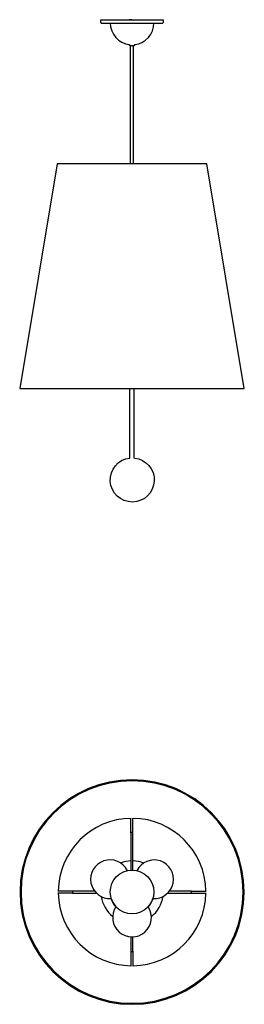
# Model space of a CAD drawing. Units: inches. Extents: x 7.94 to 13.83, y 2.42 to 7.36.
# Drawn here: x 7.94 to 9.06, y 2.42 to 7.36 of the extents above; entities that cross this region are included whole.
import ezdxf

# ---------------------------------------------------------------- set-up
doc = ezdxf.new("R2010")
doc.units = ezdxf.units.IN
doc.header["$MEASUREMENT"] = 0
doc.layers.add('PDF_Visible', color=7, linetype='Continuous')

msp = doc.modelspace()

# ---------------------------------------------------------------- hatches: boundary and pattern name
at = {"layer": 'PDF_Visible', "transparency": 33554559}
for points in [[(8.4907, 7.2297), (8.4898, 7.2322), (8.4882, 7.2339), (8.4848, 7.2339), (8.4832, 7.2322), (8.4823, 7.2297), (8.4832, 7.2272), (8.4848, 7.2256), (8.4882, 7.2256), (8.4898, 7.2272)], [(8.5173, 7.2297), (8.5165, 7.2322), (8.5148, 7.2339), (8.5115, 7.2339), (8.5098, 7.2322), (8.509, 7.2297), (8.5098, 7.2272), (8.5115, 7.2256), (8.5148, 7.2256), (8.5165, 7.2272)]]:
    msp.add_hatch(color=256, dxfattribs=at).paths.add_polyline_path(points)

# ---------------------------------------------------------------- linework, layer by layer
at = {"layer": 'PDF_Visible', "lineweight": 25}
for points in [[(8.3432, 7.3414), (8.3432, 7.3556), (8.3448, 7.3556), (8.3498, 7.3556), (8.3573, 7.3556), (8.3682, 7.3556), (8.3815, 7.3556), (8.3973, 7.3556), (8.4157, 7.3556), (8.4348, 7.3556), (8.4557, 7.3556), (8.4773, 7.3556), (8.4998, 7.3556), (8.5223, 7.3556), (8.544, 7.3556), (8.5649, 7.3556), (8.584, 7.3556), (8.6024, 7.3556), (8.6182, 7.3556), (8.6315, 7.3556), (8.6424, 7.3556), (8.6499, 7.3556), (8.6549, 7.3556), (8.6565, 7.3556), (8.6565, 7.3414, -0.414215), (8.6553, 7.3406)], [(8.3907, 7.3402, 0.379066), (8.487, 7.2314, 0.173924), (8.4865, 7.2302, 0.414213), (8.4886, 7.2281)], [(8.5119, 7.2281, 0.414213), (8.514, 7.2302, 0.174132), (8.5135, 7.2314, 0.379066), (8.6099, 7.3402)], [(8.5122, 5.1581, -18.369481), (8.4882, 5.1579), (8.4882, 5.5071)], [(8.4765, 3.0887, 1.86839), (8.3956, 2.9488, 0.11), (8.4195, 2.9078, 1.86839), (8.5811, 2.9075, 0.11), (8.6049, 2.9488, 1.86839), (8.5241, 3.0887)]]:
    msp.add_lwpolyline(points, format="xyb", dxfattribs=at)
for points in [[(8.3448, 7.3398), (8.3465, 7.3398), (8.3507, 7.3398), (8.359, 7.3398), (8.369, 7.3398), (8.3823, 7.3398), (8.3982, 7.3398), (8.4157, 7.3398), (8.4357, 7.3398), (8.4565, 7.3398), (8.4773, 7.3398), (8.4998, 7.3398), (8.5223, 7.3398), (8.5432, 7.3398), (8.564, 7.3398), (8.584, 7.3398), (8.6015, 7.3398), (8.6174, 7.3398), (8.6307, 7.3398), (8.6407, 7.3398), (8.649, 7.3398), (8.6532, 7.3398), (8.6549, 7.3398)], [(8.4998, 7.3564), (8.4857, 7.3564), (8.4848, 7.3556)], [(8.4998, 7.3556), (8.4998, 7.3564), (8.514, 7.3564), (8.5148, 7.3556)], [(8.4882, 7.2272), (8.4898, 7.2272), (8.494, 7.2272), (8.4998, 7.2272), (8.5057, 7.2272), (8.5098, 7.2272), (8.5115, 7.2272)], [(8.4923, 6.633), (8.4923, 7.2272)], [(8.5073, 6.633), (8.5073, 7.2272)], [(8.5115, 5.1579), (8.5115, 5.5071)], [(8.4948, 3.2778), (8.4948, 3.3519)], [(8.5048, 3.2778), (8.5048, 3.3519)], [(8.5048, 3.0902), (8.5048, 3.2778), (8.5048, 3.2786), (8.504, 3.2794), (8.5032, 3.2794), (8.5023, 3.2794), (8.5015, 3.2794), (8.5007, 3.2794), (8.4998, 3.2794), (8.499, 3.2794), (8.4982, 3.2794), (8.4973, 3.2794), (8.4965, 3.2794), (8.4957, 3.2794), (8.4948, 3.2786), (8.4948, 3.2778), (8.4948, 3.0902)], [(8.2023, 2.9861), (8.1282, 2.9861)], [(8.2023, 2.9761), (8.1282, 2.9761)], [(8.3123, 2.9861), (8.2023, 2.9861), (8.2015, 2.9861), (8.2015, 2.9852), (8.2015, 2.9844), (8.2015, 2.9836), (8.2007, 2.9827), (8.2007, 2.9819), (8.2007, 2.9811), (8.2007, 2.9802), (8.2007, 2.9794), (8.2015, 2.9786), (8.2015, 2.9777), (8.2015, 2.9769), (8.2015, 2.9761), (8.2023, 2.9761), (8.3207, 2.9761)], [(8.679, 2.9761), (8.7974, 2.9761), (8.7982, 2.9761), (8.7982, 2.9769), (8.7982, 2.9777), (8.7982, 2.9786), (8.799, 2.9794), (8.799, 2.9802), (8.799, 2.9811), (8.799, 2.9819), (8.799, 2.9827), (8.7982, 2.9836), (8.7982, 2.9844), (8.7982, 2.9852), (8.7982, 2.9861), (8.7974, 2.9861), (8.6874, 2.9861)], [(8.7974, 2.9861), (8.8715, 2.9861)], [(8.7974, 2.9761), (8.8715, 2.9761)], [(8.4948, 2.7569), (8.4948, 2.6844), (8.4948, 2.6835), (8.4957, 2.6827), (8.4965, 2.6827), (8.4973, 2.6827), (8.4982, 2.6827), (8.499, 2.6827), (8.4998, 2.6827), (8.5007, 2.6827), (8.5015, 2.6827), (8.5023, 2.6827), (8.5032, 2.6827), (8.504, 2.6827), (8.5048, 2.6835), (8.5048, 2.6844), (8.5048, 2.7569)], [(8.4948, 2.6844), (8.4948, 2.6102)], [(8.5048, 2.6844), (8.5048, 2.6102)]]:
    msp.add_lwpolyline(points, dxfattribs=at)
msp.add_lwpolyline([(9.0632, 5.5071), (8.8757, 6.633), (8.874, 6.633), (8.869, 6.633), (8.8607, 6.633), (8.8499, 6.633), (8.8357, 6.633), (8.819, 6.633), (8.7999, 6.633), (8.7774, 6.633), (8.7532, 6.633), (8.7257, 6.633), (8.6974, 6.633), (8.6674, 6.633), (8.6357, 6.633), (8.6024, 6.633), (8.569, 6.633), (8.5348, 6.633), (8.4998, 6.633), (8.4648, 6.633), (8.4307, 6.633), (8.3973, 6.633), (8.364, 6.633), (8.3323, 6.633), (8.3023, 6.633), (8.274, 6.633), (8.2465, 6.633), (8.2223, 6.633), (8.1998, 6.633), (8.1807, 6.633), (8.164, 6.633), (8.1498, 6.633), (8.139, 6.633), (8.1307, 6.633), (8.1257, 6.633), (8.124, 6.633), (7.9365, 5.5071), (7.9381, 5.5071), (7.9431, 5.5071), (7.9506, 5.5071), (7.9615, 5.5071), (7.9756, 5.5071), (7.9923, 5.5071), (8.0123, 5.5071), (8.0348, 5.5071), (8.0598, 5.5071), (8.0873, 5.5071), (8.1165, 5.5071), (8.149, 5.5071), (8.1823, 5.5071), (8.2182, 5.5071), (8.2557, 5.5071), (8.294, 5.5071), (8.334, 5.5071), (8.3748, 5.5071), (8.4157, 5.5071), (8.4573, 5.5071), (8.4998, 5.5071), (8.5424, 5.5071), (8.584, 5.5071), (8.6249, 5.5071), (8.6657, 5.5071), (8.7057, 5.5071), (8.744, 5.5071), (8.7815, 5.5071), (8.8174, 5.5071), (8.8507, 5.5071), (8.8832, 5.5071), (8.9124, 5.5071), (8.9399, 5.5071), (8.9649, 5.5071), (8.9874, 5.5071), (9.0074, 5.5071), (9.0241, 5.5071), (9.0382, 5.5071), (9.0491, 5.5071), (9.0566, 5.5071), (9.0616, 5.5071)], close=True, dxfattribs=at)
for points in [[(7.9381, 2.9815, 0.414213), (8.5003, 2.4185, 0.414213), (9.0624, 2.9815, 0.414213), (8.5003, 3.5445, 0.414213)], [(7.9431, 2.9815, 0.414213), (8.5003, 2.4235, 0.414213), (9.0574, 2.9815, 0.414213), (8.5003, 3.5394, 0.414213)]]:
    msp.add_lwpolyline(points, format="xyb", close=True, dxfattribs=at)
msp.add_circle((8.5003, 2.9815), 0.1096, dxfattribs=at)
for centre, radius, start, end in [((8.3453, 7.3418), 0.00125, 179.9999, 270.0001), ((8.4998, 2.9811), 0.37, 90.7075, 179.1632), ((8.5007, 2.981), 0.3701, 0.8414, 89.2873), ((8.5003, 2.9815), 0.1563, 91.8349, 111.6487), ((8.5003, 2.9815), 0.1563, 68.3515, 88.1653), ((8.4999, 2.9819), 0.3701, 180.8414, 269.2873), ((8.5007, 2.9819), 0.37, 270.7075, 359.1632), ((8.5003, 2.9815), 0.1563, 188.152, 231.7347), ((8.5003, 2.9815), 0.1563, 308.2599, 351.8427)]:
    msp.add_arc(centre, radius, start, end, dxfattribs=at)

doc.saveas('drawing.dxf')
